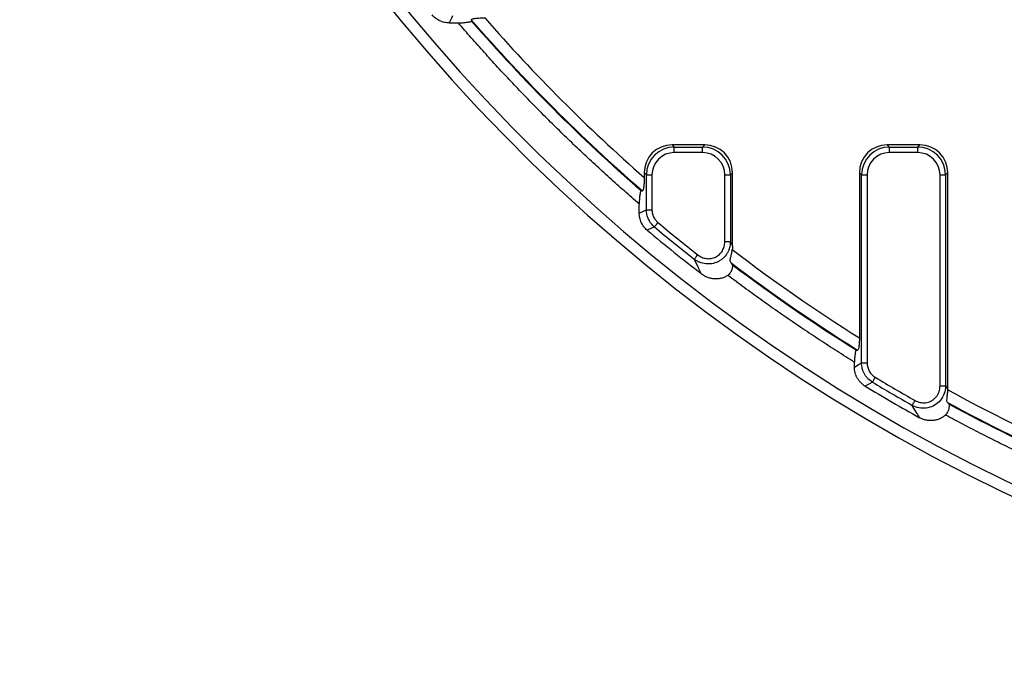
# Paper-space layout 'Крышка' of a CAD drawing. Units: millimetres. Extents: x -158 to 6721, y -17 to 2100.
# Drawn here: x 340 to 514, y 222 to 336 of the extents above; entities that cross this region are included whole.
import ezdxf

# ---------------------------------------------------------------- set-up
doc = ezdxf.new("R2010")
doc.units = ezdxf.units.MM

psp = doc.layouts.new('Крышка')

# ---------------------------------------------------------------- linework, layer by layer
at = {"color": 7, "linetype": 'Continuous', "lineweight": 25, "ltscale": 5}
for p, q in [((415.546385, 335.075198), (417.151866, 335.075198)), ((454.909248, 313.556834), (455.292521, 313.173561)), ((460.661171, 313.556834), (454.909248, 313.556834)), ((455.292521, 312.188758), (455.292521, 313.173561)), ((455.292521, 313.173561), (460.277898, 313.173561)), ((460.277898, 313.173561), (460.661171, 313.556834)), ((460.277898, 312.188758), (460.277898, 313.173561)), ((492.909251, 313.556834), (493.292523, 313.173561)), ((498.661173, 313.556834), (492.909251, 313.556834)), ((493.292523, 312.188758), (493.292523, 313.173561)), ((493.292523, 313.173561), (498.277901, 313.173561)), ((498.277901, 313.173561), (498.661173, 313.556834)), ((498.277901, 312.188758), (498.277901, 313.173561)), ((460.277898, 312.188758), (455.292521, 312.188758)), ((498.277901, 312.188758), (493.292523, 312.188758)), ((450.368492, 308.249517), (449.985219, 308.63279)), ((449.985219, 308.63279), (449.985219, 307.791515)), ((450.368492, 302.108882), (450.368492, 308.249517)), ((450.368492, 308.249517), (451.353295, 308.249517)), ((451.353295, 308.249517), (451.353295, 302.108882)), ((464.217139, 308.249517), (465.201942, 308.249517)), ((464.217139, 296.473442), (464.217139, 308.249517)), ((465.585215, 308.63279), (465.201942, 308.249517)), ((465.201942, 308.249517), (465.201942, 296.473442)), ((465.585215, 295.686005), (465.585215, 308.63279)), ((488.368479, 308.249517), (487.985207, 308.63279)), ((487.985207, 308.63279), (487.985207, 279.498725)), ((488.368479, 275.07001), (488.368479, 308.249517)), ((488.368479, 308.249517), (489.353297, 308.249517)), ((489.353297, 308.249517), (489.353297, 275.07001)), ((502.217127, 308.249517), (503.201945, 308.249517)), ((502.217127, 271.016268), (502.217127, 308.249517)), ((503.585217, 308.63279), (503.201945, 308.249517)), ((503.201945, 308.249517), (503.201945, 271.016268)), ((503.585217, 270.36023), (503.585217, 308.63279)), ((449.103577, 301.518007), (449.103577, 303.123488)), ((450.368492, 302.108882), (451.353295, 302.108882)), ((451.782642, 299.085377), (450.511826, 298.499449)), ((464.217139, 296.473442), (465.201942, 296.473442)), ((487.103579, 274.35535), (487.103579, 275.21181)), ((488.368479, 275.07001), (489.353297, 275.07001)), ((490.278838, 271.693437), (489.005951, 270.983605)), ((502.217127, 271.016268), (503.201945, 271.016268)), ((503.201945, 271.016268), (503.585217, 270.36023))]:
    psp.add_line(p, q, dxfattribs=at)
at = {"color": 7, "linetype": 'Continuous', "lineweight": 25, "ltscale": 5, "flags": 128}
for points in [[(416.137261, 336.340113), (415.946124, 335.9313), (415.546385, 335.075198)], [(449.103577, 301.518007), (449.959678, 301.917745), (450.368492, 302.108882)], [(451.782642, 299.085377), (451.811565, 299.120007), (451.858787, 299.176557), (451.922877, 299.253283), (452.001883, 299.347891), (452.093406, 299.457489), (452.194674, 299.57874), (452.302603, 299.707977), (452.413915, 299.841253)], [(458.828447, 293.376355), (458.856327, 293.411835), (458.90185, 293.46974), (458.963631, 293.548359), (459.039805, 293.645261), (459.128035, 293.757527), (459.225668, 293.881728), (459.329707, 294.01411), (459.437011, 294.150634)], [(487.103579, 274.35535), (487.948013, 274.832217), (488.368479, 275.07001)], [(490.278838, 271.693437), (490.302069, 271.73212), (490.340007, 271.795271), (490.391506, 271.880953), (490.454985, 271.986602), (490.528537, 272.109), (490.609897, 272.244422), (490.696622, 272.388755), (490.786059, 272.537588)], [(497.324644, 267.586766), (497.346846, 267.626046), (497.383086, 267.69018), (497.432275, 267.777203), (497.492922, 267.884521), (497.563166, 268.008827), (497.640891, 268.146364), (497.723726, 268.292962), (497.809155, 268.444149)]]:
    psp.add_lwpolyline(points, dxfattribs=at)
at = {"color": 7, "linetype": 'Continuous', "lineweight": 25, "ltscale": 25}
for radius, start, end in [(311.754336, 188.92962149, 270), (309.754336, 188.92962149, 351.01665311), (302.159727, 220.94658101, 229.05341899), (300.167338, 221.19567181, 228.80432819), (305.616727, 230.13302293, 231.83319711), (304.631919, 230.13302293, 231.83319711), (306.881635, 230.02103692, 232.32387), (300.167338, 232.64104996, 237.85683896), (302.159727, 232.86319971, 238.02198634), (305.616727, 238.99953485, 240.52849538), (304.631919, 238.99953485, 240.52849538), (306.881635, 238.86408819, 240.93765884), (300.167338, 241.31030618, 246.08126497), (302.159727, 241.50707816, 246.18201371)]:
    psp.add_arc((647.685213, 533.656834), radius, start, end, dxfattribs=at)
for centre, major_axis, ratio, start_param, end_param in [((647.685213, 399.441845), (0, 270.50046), 0.8682237535, 1.8089252212, 1.8098299525), ((455.062346, 308.479701), (3.6438, -3.6438), 0.9702875252, 2.3712736207, 3.9119116865), ((455.415, 308.127047), (3.601137, -3.601137), 0.9817826525, 2.3712736207, 3.9119116865), ((460.155426, 308.127047), (3.601137, 3.601137), 0.9817826525, 5.5128662743, 7.0535043401), ((460.50808, 308.479701), (-3.6438, -3.6438), 0.9702875252, 2.3712736207, 3.9119116865), ((493.062346, 308.479701), (3.6438, -3.6438), 0.9702875252, 2.3712736207, 3.9119116865), ((493.415, 308.127047), (3.601137, -3.601137), 0.9817826525, 2.3712736207, 3.9119116865), ((498.155426, 308.127047), (3.601137, 3.601137), 0.9817826525, 5.5128662743, 7.0535043401), ((498.50808, 308.479701), (-3.6438, -3.6438), 0.9702875252, 2.3712736207, 3.9119116865), ((455.415, 308.127047), (2.91504, -2.91504), 0.9702875252, 2.3712736207, 3.9119116865), ((460.155426, 308.127047), (-2.91504, -2.91504), 0.9702875252, 2.3712736207, 3.9119116865), ((493.415, 308.127047), (2.91504, -2.91504), 0.9702875252, 2.3712736207, 3.9119116865), ((498.155426, 308.127047), (-2.91504, -2.91504), 0.9702875252, 2.3712736207, 3.9119116865), ((513.470224, 533.656834), (270.50046, 0), 0.8682237535, 4.4733553547, 4.474260086), ((501.05981, 533.656834), (295.51274, 0), 0.8682237535, 4.6662347767, 4.6670403177)]:
    psp.add_ellipse(centre, major_axis=major_axis, ratio=ratio, start_param=start_param, end_param=end_param, dxfattribs=at)
at = {"color": 7, "linetype": 'Continuous', "lineweight": 25, "ltscale": 5}
for points, knots in [([(415.546387, 335.075199), (415.25745, 335.075199), (414.973814, 335.106417), (414.416809, 335.229333), (414.140686, 335.322809), (413.623084, 335.564072), (413.379242, 335.7117), (412.922178, 336.062218), (412.713482, 336.262034), (412.527831, 336.483449)], [0, 0, 0, 0, 0.25, 0.25, 0.5, 0.5, 0.75, 0.75, 1, 1, 1, 1]), ([(419.45765, 335.634916), (419.452477, 335.659459), (419.466651, 335.683544), (419.533972, 335.730788), (419.58739, 335.753662), (419.725591, 335.795785), (419.811933, 335.815502), (420.00576, 335.850508), (420.115083, 335.866189), (420.3473, 335.893367), (420.469598, 335.904867), (420.724582, 335.924359), (420.858362, 335.932379), (421.263114, 335.951097), (421.538951, 335.956834), (421.819898, 335.956834)], [0, 0, 0, 0, 0.125, 0.125, 0.25, 0.25, 0.375, 0.375, 0.5, 0.5, 0.625, 0.625, 0.75, 0.75, 1, 1, 1, 1]), ([(417.151871, 335.075199), (417.191499, 335.075377), (417.27249, 335.075741), (417.395971, 335.078485), (417.523801, 335.082811), (417.655983, 335.088894), (417.792528, 335.096685), (418.006685, 335.111123), (418.291755, 335.135445), (418.631165, 335.173872), (418.941664, 335.218351), (419.170687, 335.261532), (419.323448, 335.298798), (419.412604, 335.326797), (419.470957, 335.352348), (419.504731, 335.375158), (419.506885, 335.390013), (419.507915, 335.397118)], [0, 0, 0, 0, 0.0370284442, 0.0756785498, 0.1161671017, 0.1586827719, 0.2033885746, 0.2504247584, 0.3733213073, 0.4993975627, 0.628314657, 0.7485881844, 0.8140933119, 0.8741573237, 0.9202406472, 0.9618489277, 1, 1, 1, 1]), ([(449.103578, 303.123493), (448.664161, 303.503281), (447.785498, 304.262708), (446.476003, 305.411136), (445.173081, 306.566062), (443.877321, 307.728169), (442.588565, 308.897276), (441.306855, 310.07343), (440.03218, 311.256618), (438.764543, 312.446845), (437.503943, 313.644109), (436.250381, 314.84841), (435.003855, 316.059749), (433.764367, 317.278125), (432.531917, 318.503538), (431.306504, 319.735989), (430.088128, 320.975477), (428.876789, 322.222002), (427.672488, 323.475564), (426.475224, 324.736164), (425.284997, 326.003801), (424.101809, 327.278476), (422.925655, 328.560186), (421.756548, 329.848942), (420.594441, 331.144703), (419.439515, 332.447624), (418.291087, 333.757119), (417.53166, 334.635782), (417.151871, 335.075199)], [0, 0, 0, 0, 0.0385244423, 0.0770338002, 0.1155293254, 0.1540122713, 0.1924838922, 0.2309454436, 0.2693981821, 0.3078433651, 0.3462822506, 0.3847160975, 0.4231461649, 0.4615737124, 0.5, 0.5384262876, 0.5768538352, 0.6152839026, 0.6537177494, 0.692156635, 0.7306018179, 0.7690545564, 0.8075161078, 0.8459877287, 0.8844706746, 0.9229661998, 0.9614755577, 1, 1, 1, 1]), ([(449.985213, 307.791519), (449.985213, 307.51052), (449.979473, 307.23471), (449.960766, 306.830127), (449.952743, 306.696258), (449.933228, 306.440997), (449.921713, 306.318569), (449.894492, 306.08612), (449.878826, 305.977044), (449.843931, 305.783837), (449.824223, 305.697449), (449.782102, 305.559171), (449.75978, 305.506779), (449.712377, 305.438615), (449.687866, 305.424093), (449.663295, 305.429271)], [0, 0, 0, 0, 0.25, 0.25, 0.375, 0.375, 0.5, 0.5, 0.625, 0.625, 0.75, 0.75, 0.875, 0.875, 1, 1, 1, 1]), ([(449.425497, 305.479536), (449.421312, 305.479526), (449.412739, 305.479506), (449.399639, 305.468652), (449.386064, 305.450099), (449.372009, 305.42298), (449.352392, 305.375233), (449.327328, 305.295647), (449.290094, 305.143159), (449.246857, 304.914118), (449.202342, 304.60351), (449.163834, 304.263577), (449.137657, 303.956487), (449.120805, 303.698527), (449.111046, 303.498439), (449.104821, 303.307888), (449.103983, 303.183581), (449.103578, 303.123493)], [0, 0, 0, 0, 0.02249985344, 0.04608798103, 0.07102134939, 0.09751781495, 0.12575908357, 0.18555539926, 0.25110186116, 0.37128949325, 0.5004839065, 0.62655968126, 0.74979292464, 0.81935786692, 0.88387124977, 0.94386507737, 1, 1, 1, 1]), ([(450.511828, 298.499452), (450.290422, 298.685096), (450.093135, 298.891255), (449.745287, 299.343322), (449.593758, 299.592362), (449.352143, 300.1098), (449.260143, 300.379594), (449.135114, 300.941855), (449.103578, 301.229059), (449.103578, 301.518008)], [0, 0, 0, 0, 0.25, 0.25, 0.5, 0.5, 0.75, 0.75, 1, 1, 1, 1]), ([(451.782641, 299.085382), (451.561198, 299.271643), (451.363831, 299.478386), (451.015617, 299.931453), (450.863823, 300.180852), (450.62128, 300.698963), (450.528627, 300.969092), (450.401983, 301.532047), (450.369501, 301.819512), (450.368486, 302.108879)], [0, 0, 0, 0, 0.25, 0.25, 0.5, 0.5, 0.75, 0.75, 1, 1, 1, 1]), ([(451.353293, 302.108879), (451.353293, 301.891679), (451.37704, 301.675856), (451.471241, 301.253188), (451.54055, 301.050435), (451.722539, 300.661685), (451.836675, 300.474616), (452.098648, 300.135186), (452.247209, 299.980477), (452.41391, 299.841256)], [0, 0, 0, 0, 0.25, 0.25, 0.5, 0.5, 0.75, 0.75, 1, 1, 1, 1]), ([(465.20194, 296.473441), (465.196707, 296.10383), (465.143938, 295.742713), (464.993132, 295.213839), (464.930152, 295.038625), (464.782697, 294.702631), (464.698111, 294.540871), (464.411803, 294.074285), (464.173268, 293.784606), (463.767821, 293.414836), (463.624405, 293.301463), (463.320721, 293.094863), (463.159208, 293.001179), (462.663106, 292.759433), (462.311783, 292.646707), (461.582571, 292.523485), (461.216492, 292.514245), (460.481453, 292.598105), (460.125667, 292.690123), (459.615088, 292.897903), (459.448069, 292.979369), (459.128719, 293.162345), (458.975405, 293.264179), (458.82845, 293.376359)], [0, 0, 0, 0, 0.125, 0.125, 0.1875, 0.1875, 0.25, 0.25, 0.375, 0.375, 0.4375, 0.4375, 0.5, 0.5, 0.625, 0.625, 0.75, 0.75, 0.875, 0.875, 0.9375, 0.9375, 1, 1, 1, 1]), ([(459.437014, 294.150629), (459.658047, 293.976901), (459.900386, 293.831873), (460.413253, 293.61073), (460.681453, 293.534952), (461.238251, 293.459997), (461.515949, 293.462049), (462.069888, 293.548537), (462.336995, 293.632226), (462.712977, 293.815471), (462.835258, 293.886976), (463.06432, 294.045086), (463.172132, 294.132067), (463.475901, 294.416212), (463.65296, 294.639314), (463.862939, 294.9976), (463.924522, 295.121717), (464.031028, 295.379236), (464.075982, 295.513277), (464.182204, 295.917219), (464.217132, 296.192444), (464.217132, 296.473441)], [0, 0, 0, 0, 0.125, 0.125, 0.25, 0.25, 0.375, 0.375, 0.5, 0.5, 0.5625, 0.5625, 0.625, 0.625, 0.75, 0.75, 0.8125, 0.8125, 0.875, 0.875, 1, 1, 1, 1]), ([(465.2653, 292.776208), (465.208067, 292.847264), (465.179334, 292.954983), (465.176299, 293.170142), (465.181951, 293.249259), (465.20421, 293.42279), (465.221019, 293.518096), (465.262449, 293.721741), (465.286771, 293.829007), (465.339145, 294.055067), (465.367485, 294.17509), (465.450749, 294.544163), (465.503893, 294.803305), (465.541715, 295.068953)], [0, 0, 0, 0, 0.25, 0.25, 0.375, 0.375, 0.5, 0.5, 0.625, 0.625, 0.75, 0.75, 1, 1, 1, 1]), ([(460.119969, 290.7667), (459.965066, 291.078017), (459.810192, 291.389874), (459.655348, 291.702276), (459.37962, 292.258565), (459.103986, 292.816583), (458.82845, 293.376359)], [0, 0, 0, 0, 0.0027842291087, 0.0027842291087, 0.0027842291087, 0.0077420708602, 0.0077420708602, 0.0077420708602, 0.0077420708602]), ([(464.746612, 290.523613), (464.770077, 290.5401), (464.818062, 290.573817), (464.887088, 290.630688), (464.955427, 290.693272), (465.038527, 290.778321), (465.132723, 290.889322), (465.257873, 291.064249), (465.386358, 291.29137), (465.49619, 291.557308), (465.571435, 291.814816), (465.605446, 292.012932), (465.615823, 292.155828), (465.614109, 292.245259), (465.604976, 292.313563), (465.591409, 292.364178), (465.576475, 292.387337), (465.569326, 292.398425)], [0, 0, 0, 0, 0.0291541868, 0.0596197149, 0.0917124978, 0.125703105, 0.1859348124, 0.2507831734, 0.3709186844, 0.5001998455, 0.6265237105, 0.7495514858, 0.8142172233, 0.8747185411, 0.9201517998, 0.961773506, 1, 1, 1, 1]), ([(464.746612, 290.523613), (464.576597, 290.408767), (464.397455, 290.308065), (464.02027, 290.135947), (463.824328, 290.065795), (463.427504, 289.959524), (463.225237, 289.922754), (462.812936, 289.88219), (462.604596, 289.87885), (462.194244, 289.904619), (461.990638, 289.933551), (461.586536, 290.023156), (461.387048, 290.083896), (461.003465, 290.232445), (460.817792, 290.320573), (460.458435, 290.523979), (460.284565, 290.639596), (460.119969, 290.7667)], [0, 0, 0, 0, 0.125, 0.125, 0.25, 0.25, 0.375, 0.375, 0.5, 0.5, 0.625, 0.625, 0.75, 0.75, 0.875, 0.875, 1, 1, 1, 1]), ([(487.103578, 275.211803), (486.592207, 275.530756), (485.569581, 276.168591), (484.04303, 277.136762), (482.522135, 278.113138), (481.007413, 279.098547), (479.498726, 280.092767), (477.99611, 281.095859), (476.499555, 282.107805), (475.009064, 283.12861), (473.524638, 284.158275), (472.046272, 285.196794), (470.573979, 286.244184), (469.107717, 287.300388), (467.647642, 288.365615), (466.193168, 289.439085), (465.228835, 290.162076), (464.746612, 290.523613)], [0, 0, 0, 0, 0.0667016299, 0.1333880769, 0.2000616897, 0.2667248184, 0.3333798139, 0.4000290285, 0.4666748147, 0.5333195254, 0.5999655138, 0.6666151328, 0.733270735, 0.7999346724, 0.8666092959, 0.9332969556, 1, 1, 1, 1]), ([(487.985207, 279.498725), (487.980883, 279.215659), (487.972911, 278.693761), (487.90879, 278.00924), (487.818402, 277.546746), (487.728947, 277.364034), (487.678296, 277.352775), (487.663297, 277.349441)], [0, 0, 0, 0, 0.2682346041, 0.4945525881, 0.7221616419, 0.9177256227, 1, 1, 1, 1]), ([(487.425496, 277.358887), (487.421516, 277.358322), (487.413368, 277.357164), (487.400945, 277.346667), (487.388076, 277.329889), (487.374762, 277.306124), (487.356028, 277.264583), (487.331914, 277.195632), (487.295445, 277.062161), (487.252567, 276.8602), (487.207424, 276.581504), (487.167841, 276.273602), (487.140778, 275.9961), (487.12343, 275.765915), (487.112841, 275.582722), (487.10524, 275.398787), (487.104113, 275.272026), (487.103578, 275.211803)], [0, 0, 0, 0, 0.0226607648, 0.0463871392, 0.0713666515, 0.0977601326, 0.1257040098, 0.1856466599, 0.2507310232, 0.371511978, 0.4999837628, 0.6267815216, 0.7495773762, 0.8138629046, 0.8746792017, 0.9404606192, 1, 1, 1, 1]), ([(490.278835, 271.693447), (489.987251, 271.870336), (489.724164, 272.080287), (489.371244, 272.443604), (489.259958, 272.573894), (489.057002, 272.845112), (488.872918, 273.127227), (488.725807, 273.430687), (488.597697, 273.745118), (488.543606, 273.907152), (488.414387, 274.395717), (488.36993, 274.728971), (488.368486, 275.07001)], [0, 0, 0, 0, 0.25, 0.25, 0.375, 0.375, 0.5, 0.625, 0.625, 0.75, 0.75, 1, 1, 1, 1]), ([(489.353293, 275.07001), (489.353293, 274.813943), (489.385741, 274.56367), (489.513794, 274.074401), (489.610976, 273.8348), (489.859529, 273.395335), (490.014359, 273.189038), (490.368495, 272.826344), (490.566562, 272.669476), (490.786056, 272.537588)], [0, 0, 0, 0, 0.25, 0.25, 0.5, 0.5, 0.75, 0.75, 1, 1, 1, 1]), ([(489.005951, 270.983596), (488.714395, 271.159724), (488.451356, 271.36894), (488.098708, 271.73139), (487.98753, 271.861447), (487.784903, 272.132298), (487.6013, 272.414077), (487.454957, 272.717258), (487.327754, 273.031432), (487.274156, 273.193439), (487.146644, 273.68175), (487.103578, 274.014732), (487.103578, 274.355354)], [0, 0, 0, 0, 0.25, 0.25, 0.375, 0.375, 0.5, 0.625, 0.625, 0.75, 0.75, 1, 1, 1, 1]), ([(503.201945, 271.016268), (503.152872, 270.561894), (503.054245, 269.648677), (502.345583, 268.449014), (501.324522, 267.571297), (500.097763, 267.096675), (498.799181, 267.042276), (497.869527, 267.3021), (497.405721, 267.544408), (497.324644, 267.586766)], [0, 0, 0, 0, 0.1664444106, 0.3345250575, 0.4965959201, 0.6526431334, 0.8075937147, 0.9663655095, 1, 1, 1, 1]), ([(497.809155, 268.444149), (497.870765, 268.410979), (498.221884, 268.221944), (498.924145, 268.014205), (499.905948, 268.042925), (500.830692, 268.395625), (501.595885, 269.060485), (502.119264, 269.975017), (502.184525, 270.669382), (502.217127, 271.016268)], [0, 0, 0, 0, 0.0339824372, 0.193667049, 0.348351596, 0.5033833916, 0.664426247, 0.8323558733, 1, 1, 1, 1]), ([(503.539858, 268.095879), (503.500422, 268.167714), (503.421552, 268.31138), (503.44617, 268.783636), (503.525586, 269.401439), (503.579228, 269.954398), (503.584086, 270.269776), (503.585173, 270.340292)], [0, 0, 0, 0, 0.2326054089, 0.4652008377, 0.6980825287, 0.9324935106, 1, 1, 1, 1]), ([(503.189086, 265.886102), (503.209681, 265.905582), (503.251814, 265.945435), (503.311786, 266.010479), (503.370737, 266.08074), (503.441985, 266.174795), (503.521817, 266.295359), (503.626229, 266.482166), (503.729951, 266.719496), (503.813672, 266.991864), (503.865639, 267.250803), (503.883685, 267.446246), (503.883931, 267.584406), (503.876792, 267.669284), (503.86445, 267.732475), (503.849329, 267.777844), (503.834775, 267.796634), (503.827809, 267.805627)], [0, 0, 0, 0, 0.0290517095, 0.0594363404, 0.0914423763, 0.125316909, 0.1856470526, 0.2504766131, 0.3708768907, 0.4999426024, 0.6265957321, 0.7495827872, 0.8142365409, 0.8746600658, 0.9201462092, 0.961780703, 1, 1, 1, 1]), ([(498.614092, 265.414148), (498.41956, 265.740591), (498.22505, 266.067593), (498.030563, 266.395158), (497.795223, 266.791531), (497.559917, 267.188729), (497.324644, 267.586762)], [0, 0, 0, 0, 0.0034413314857, 0.0034413314857, 0.0034413314857, 0.0076055363838, 0.0076055363838, 0.0076055363838, 0.0076055363838]), ([(503.189086, 265.886102), (503.038826, 265.748574), (502.877945, 265.623368), (502.534263, 265.398385), (502.352123, 265.299465), (501.979062, 265.134349), (501.786619, 265.067096), (501.389842, 264.963375), (501.185304, 264.927262), (500.778673, 264.888189), (500.574783, 264.884666), (500.16587, 264.909214), (499.96005, 264.937715), (499.560361, 265.024196), (499.364867, 265.082143), (498.982359, 265.226713), (498.794585, 265.313842), (498.614092, 265.414148)], [0, 0, 0, 0, 0.125, 0.125, 0.25, 0.25, 0.375, 0.375, 0.5, 0.5, 0.625, 0.625, 0.75, 0.75, 0.875, 0.875, 1, 1, 1, 1]), ([(525.103578, 255.171576), (524.57202, 255.406606), (523.509009, 255.876619), (521.919779, 256.593133), (520.334644, 257.317963), (518.75397, 258.051938), (517.17766, 258.794838), (515.605738, 259.54672), (514.0382, 260.30757), (512.475045, 261.077392), (510.916273, 261.856181), (509.361892, 262.643953), (507.811869, 263.440651), (506.266322, 264.246488), (504.724819, 265.060665), (503.701031, 265.610938), (503.189086, 265.886102)], [0, 0, 0, 0, 0.0714585338, 0.1429030856, 0.2143359964, 0.2857596089, 0.3571762661, 0.4285883122, 0.4999980915, 0.5714079488, 0.6428202287, 0.7142372755, 0.7856614333, 0.8570950453, 0.9285404538, 1, 1, 1, 1])]:
    psp.add_open_spline(points, degree=3, knots=knots, dxfattribs=at)
for points in [[(419.507864, 335.397117), (428.765594, 324.742386), (438.770765, 314.737215), (449.425496, 305.479486)], [(465.20194, 296.473441), (465.329674, 296.210578), (465.457431, 295.948102), (465.585213, 295.686011)], [(465.585213, 295.686011), (465.585213, 295.477929), (465.57066, 295.272252), (465.541715, 295.068953)], [(465.2653, 292.776208), (465.367128, 292.649785), (465.468471, 292.523857), (465.569325, 292.398423)], [(465.569325, 292.398423), (472.629962, 287.068643), (479.924714, 282.049021), (487.425496, 277.358881)], [(503.585213, 270.360231), (503.585213, 270.353582), (503.585197, 270.346936), (503.585166, 270.340293)], [(503.539858, 268.095886), (503.636379, 267.998764), (503.732363, 267.902011), (503.827808, 267.805626)], [(503.827808, 267.805626), (510.882612, 263.988131), (518.089447, 260.451602), (525.425496, 257.207238)]]:
    psp.add_open_spline(points, degree=3, dxfattribs=at)

doc.saveas('drawing.dxf')
